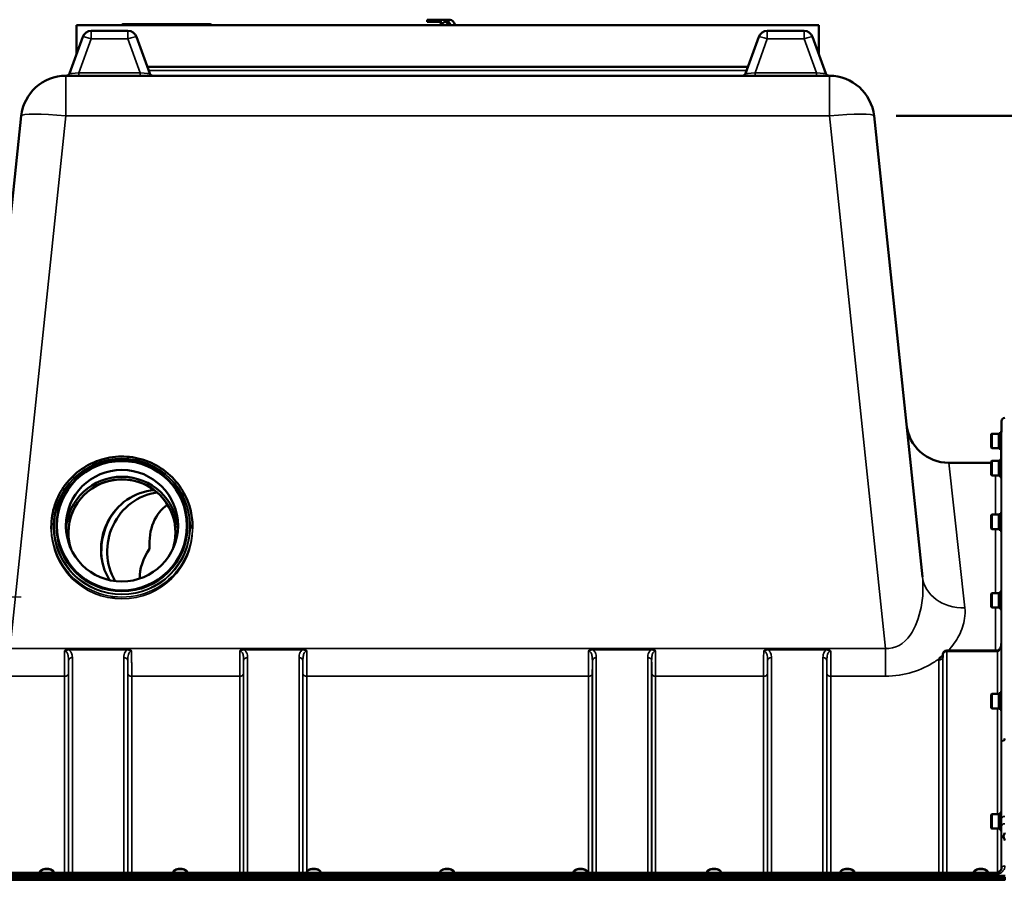
# Model space of a CAD drawing. Units: millimetres. Extents: x 100 to 8300, y -8 to 5931.
# Drawn here: x 3294 to 4172, y 2619 to 3387 of the extents above; entities that cross this region are included whole.
import ezdxf

# ---------------------------------------------------------------- set-up
doc = ezdxf.new("R2010")
doc.units = ezdxf.units.MM
doc.header["$LTSCALE"] = 20
for name, color, linetype, lineweight in [('Dimension (ISO)', 7, 'Continuous', 25), ('Sketch Geometry (ISO)', 7, 'Continuous', 25), ('Visible (ISO)', 7, 'Continuous', 50), ('Visible Narrow (ISO)', 7, 'Continuous', 35)]:
    doc.layers.add(name, color=color, linetype=linetype, lineweight=lineweight)
doc.styles.add('Tricel ISO- C.S.', font='isocpeur.ttf')
doc.dimstyles.new('Tricel ISO- (cm)', dxfattribs={"dimscale": 20, "dimtxt": 4, "dimasz": 4, "dimexe": 4, "dimexo": 4, "dimgap": 1.2, "dimtad": 1, "dimdec": 0, "dimlfac": 0.1, "dimrnd": 1e-08, "dimzin": 0, "dimtxsty": 'Tricel ISO- C.S.', "dimcen": 0.09, "dimdle": 14, "dimclrd": 7, "dimclre": 7, "dimclrt": 256, "dimadec": 0, "dimazin": 0, "dimtfac": 1, "dimtdec": 0, "dimtmove": 0, "dimatfit": 3, "dimfxl": 1, "dimtolj": 1, "dimtzin": 0, "dimlwd": -1, "dimlwe": -1, "dimarcsym": 0})

# ---------------------------------------------------------------- blocks, each defined once
blk = doc.blocks.new('*D7')
at = {"layer": 'Defpoints', "color": 0, "transparency": 16777216}
for p in [(2494.95, 2872.58), (3374.95, 2872.58), (3175.44, 1392.36)]:
    blk.add_point(p, dxfattribs=at)
at = {"layer": 'Dimension (ISO)', "color": 7, "transparency": 16777216}
for p, q in [((3294.95, 2872.58), (2414.95, 2872.58)), ((2494.95, 1472.36), (2494.95, 2792.58)), ((3095.44, 1392.36), (2414.95, 1392.36))]:
    blk.add_line(p, q, dxfattribs=at)
for points in [[(2481.62, 2792.58), (2508.29, 2792.58), (2494.95, 2872.58)], [(2481.62, 1472.36), (2508.29, 1472.36), (2494.95, 1392.36)]]:
    blk.add_solid(points, dxfattribs=at)
at = {"layer": 'Dimension (ISO)', "transparency": 16777216, "insert": (2430.95, 2060.47), "char_height": 80, "attachment_point": 4, "rotation": 90, "style": 'Tricel ISO- C.S.'}
blk.add_mtext('\\A1;148', dxfattribs=at)
blk = doc.blocks.new('*D8')
at = {"layer": 'Defpoints', "color": 0, "transparency": 16777216}
for p in [(2480.17, 3301.54), (2494.95, 3301.54), (3374.95, 2872.58)]:
    blk.add_point(p, dxfattribs=at)
at = {"layer": 'Dimension (ISO)', "color": 7, "transparency": 16777216}
for p, q in [((2494.95, 2952.58), (2494.95, 3221.54)), ((3294.95, 2872.58), (2414.95, 2872.58))]:
    blk.add_line(p, q, dxfattribs=at)
for points in [[(2481.62, 3221.54), (2508.29, 3221.54), (2494.95, 3301.54)], [(2481.62, 2952.58), (2508.29, 2952.58), (2494.95, 2872.58)]]:
    blk.add_solid(points, dxfattribs=at)
at = {"layer": 'Dimension (ISO)', "transparency": 16777216, "insert": (2430.95, 3035.06), "char_height": 80, "attachment_point": 4, "rotation": 90, "style": 'Tricel ISO- C.S.'}
blk.add_mtext('\\A1;43', dxfattribs=at)

msp = doc.modelspace()

# ---------------------------------------------------------------- linework, layer by layer
at = {"layer": 'Sketch Geometry (ISO)', "lineweight": 50}
msp.add_line((4075.43, 3301.54), (4275.43, 3301.54), dxfattribs=at)
at = {"layer": 'Sketch Geometry (ISO)'}
msp.add_line((3384.95, 2872.58), (3374.95, 2872.58), dxfattribs=at)
at = {"layer": 'Visible (ISO)'}
for p, q in [((4006.43, 3382.36), (3344.43, 3382.36)), ((3344.43, 3382.36), (3344.43, 3356.74)), ((3384.71, 3382.38), (3384.71, 3382.36)), ((3463.71, 3383.34), (3385.71, 3383.34)), ((3391.21, 3383.36), (3458.2, 3383.36)), ((3464.7, 3382.38), (3464.71, 3382.36)), ((3673.33, 3387.34), (3657.02, 3387.34)), ((3657.02, 3387.34), (3657.02, 3385.34)), ((3657.02, 3385.34), (3670.16, 3385.34)), ((3677.53, 3387.34), (3673.33, 3387.34)), ((3870.59, 3382.36), (3870.59, 3382.61)), ((3870.59, 3382.61), (3895.59, 3382.61)), ((3895.59, 3382.61), (3895.99, 3382.61)), ((3895.59, 3382.36), (3895.59, 3382.61)), ((3895.99, 3382.36), (3895.99, 3382.61)), ((3909.84, 3382.61), (3916.11, 3382.61)), ((3909.84, 3382.36), (3909.84, 3382.61)), ((3916.11, 3382.61), (3919.08, 3382.61)), ((3916.11, 3382.36), (3916.11, 3382.61)), ((3919.08, 3382.61), (3934.93, 3382.61)), ((3919.08, 3382.36), (3919.08, 3382.61)), ((3934.93, 3382.61), (3935.35, 3382.61)), ((3934.93, 3382.36), (3934.93, 3382.61)), ((3935.35, 3382.61), (3936.42, 3382.61)), ((3935.35, 3382.36), (3935.35, 3382.61)), ((3936.42, 3382.61), (3942.27, 3382.61)), ((3936.42, 3382.36), (3936.42, 3382.61)), ((3942.27, 3382.36), (3942.27, 3382.61)), ((4006.43, 3382.36), (4006.43, 3356.74)), ((3350.02, 3372.1), (3338.1, 3339.33)), ((3390.34, 3377.36), (3357.54, 3377.36)), ((3409.78, 3339.33), (3397.85, 3372.1)), ((3953.01, 3372.1), (3941.08, 3339.33)), ((3993.32, 3377.36), (3960.53, 3377.36)), ((4012.77, 3339.33), (4000.84, 3372.1)), ((4015.91, 3337.36), (3334.95, 3337.36)), ((3407.58, 3345.36), (3943.28, 3345.36)), ((3295.17, 3301.54), (3251.99, 2890.72)), ((4098.87, 2890.72), (4055.69, 3301.54)), ((4169.32, 3019.68), (4169.41, 3029.39)), ((4160.26, 3017.73), (4160.76, 3018.23)), ((4160.26, 3005.88), (4160.26, 3017.73)), ((4160.76, 3018.23), (4160.76, 3005.38)), ((4167.06, 3018.23), (4160.76, 3018.23)), ((4167.06, 3018.23), (4167.06, 3005.38)), ((4168.06, 3017.96), (4167.06, 3017.96)), ((4168.06, 3019.68), (4168.06, 3003.93)), ((4168.06, 3019.68), (4169.35, 3019.68)), ((4160.26, 3005.88), (4160.76, 3005.38)), ((4167.06, 3005.38), (4160.76, 3005.38)), ((4168.06, 3005.66), (4167.06, 3005.66)), ((4168.06, 3003.93), (4169.21, 3003.93)), ((4169.13, 2997.32), (4169.18, 3003.93)), ((4168.06, 2995.39), (4168.06, 2979.64)), ((4168.06, 2995.39), (4169.34, 2995.39)), ((4122.4, 2992.36), (4160.26, 2992.36)), ((4160.26, 2993.44), (4160.76, 2993.94)), ((4160.26, 2981.59), (4160.26, 2993.44)), ((4160.76, 2993.94), (4160.76, 2981.09)), ((4167.06, 2993.94), (4160.76, 2993.94)), ((4167.06, 2993.94), (4167.06, 2981.09)), ((4168.06, 2993.66), (4167.06, 2993.66)), ((4160.26, 2981.59), (4160.76, 2981.09)), ((4167.06, 2981.09), (4160.76, 2981.09)), ((4168.06, 2981.36), (4167.06, 2981.36)), ((4168.06, 2979.64), (4169.21, 2979.64)), ((4160.26, 2945.6), (4160.76, 2946.1)), ((4160.26, 2933.75), (4160.26, 2945.6)), ((4160.76, 2946.1), (4160.76, 2933.25)), ((4167.06, 2946.1), (4160.76, 2946.1)), ((4167.06, 2946.1), (4167.06, 2933.25)), ((4168.06, 2945.82), (4167.06, 2945.82)), ((4168.06, 2947.55), (4168.06, 2931.8)), ((4168.06, 2947.55), (4169.34, 2947.55)), ((3321.95, 2935.24), (3321.95, 2933.57)), ((3326.45, 2935.97), (3326.45, 2935.66)), ((3326.95, 2936.23), (3326.95, 2935.97)), ((3442.95, 2936.23), (3442.95, 2935.97)), ((3443.45, 2935.97), (3443.45, 2935.66)), ((3447.95, 2935.24), (3447.95, 2933.57)), ((4160.26, 2933.75), (4160.76, 2933.25)), ((4167.06, 2933.25), (4160.76, 2933.25)), ((4168.06, 2933.52), (4167.06, 2933.52)), ((4168.06, 2931.8), (4169.22, 2931.8)), ((4160.26, 2875.65), (4160.76, 2876.15)), ((4160.26, 2863.8), (4160.26, 2875.65)), ((4160.76, 2876.15), (4160.76, 2863.3)), ((4167.06, 2876.15), (4160.76, 2876.15)), ((4167.06, 2876.15), (4167.06, 2863.3)), ((4168.06, 2875.88), (4167.06, 2875.88)), ((4168.06, 2877.6), (4168.06, 2861.85)), ((4168.06, 2877.6), (4169.33, 2877.6)), ((4160.26, 2863.8), (4160.76, 2863.3)), ((4167.06, 2863.3), (4160.76, 2863.3)), ((4168.06, 2863.58), (4167.06, 2863.58)), ((4168.06, 2861.85), (4169.22, 2861.85)), ((4116.99, 2821.42), (4116.96, 2819.04)), ((4165.64, 2824.88), (4120.49, 2824.88)), ((4160.26, 2785.74), (4160.76, 2786.24)), ((4160.26, 2773.89), (4160.26, 2785.74)), ((4160.76, 2786.24), (4160.76, 2773.39)), ((4167.06, 2786.24), (4160.76, 2786.24)), ((4167.06, 2786.24), (4167.06, 2773.39)), ((4168.06, 2785.96), (4167.06, 2785.96)), ((4168.06, 2787.69), (4168.06, 2771.94)), ((4168.06, 2787.69), (4169.33, 2787.69)), ((4160.26, 2773.89), (4160.76, 2773.39)), ((4167.06, 2773.39), (4160.76, 2773.39)), ((4168.06, 2773.66), (4167.06, 2773.66)), ((4168.06, 2771.94), (4169.23, 2771.94)), ((4160.26, 2678.58), (4160.76, 2679.08)), ((4160.26, 2666.73), (4160.26, 2678.58)), ((4160.76, 2679.08), (4160.76, 2666.23)), ((4167.06, 2679.08), (4160.76, 2679.08)), ((4167.06, 2679.08), (4167.06, 2666.23)), ((4168.06, 2678.8), (4167.06, 2678.8)), ((4168.06, 2680.53), (4168.06, 2664.78)), ((4168.06, 2680.53), (4169.32, 2680.53)), ((4160.26, 2666.73), (4160.76, 2666.23)), ((4167.06, 2666.23), (4160.76, 2666.23)), ((4168.06, 2666.5), (4167.06, 2666.5)), ((4168.06, 2664.78), (4169.24, 2664.78)), ((4163.41, 2626.69), (3187.46, 2626.69)), ((3311.51, 2626.69), (3311.51, 2626.96)), ((3313.09, 2629.11), (3312.69, 2628.82)), ((3322.77, 2629.11), (3323.18, 2628.82)), ((3324.36, 2626.69), (3324.36, 2626.96)), ((3430.51, 2626.69), (3430.51, 2626.96)), ((3432.09, 2629.11), (3431.69, 2628.82)), ((3441.77, 2629.11), (3442.18, 2628.82)), ((3443.36, 2626.69), (3443.36, 2626.96)), ((3549.51, 2626.69), (3549.51, 2626.96)), ((3551.09, 2629.11), (3550.69, 2628.82)), ((3560.77, 2629.11), (3561.18, 2628.82)), ((3562.36, 2626.69), (3562.36, 2626.96)), ((3668.51, 2626.69), (3668.51, 2626.96)), ((3670.09, 2629.11), (3669.69, 2628.82)), ((3679.77, 2629.11), (3680.18, 2628.82)), ((3681.36, 2626.69), (3681.36, 2626.96)), ((3787.51, 2626.69), (3787.51, 2626.96)), ((3789.09, 2629.11), (3788.69, 2628.82)), ((3798.77, 2629.11), (3799.18, 2628.82)), ((3800.36, 2626.69), (3800.36, 2626.96)), ((3906.51, 2626.69), (3906.51, 2626.96)), ((3908.09, 2629.11), (3907.69, 2628.82)), ((3917.77, 2629.11), (3918.18, 2628.82)), ((3919.36, 2626.69), (3919.36, 2626.96)), ((4025.51, 2626.69), (4025.51, 2626.96)), ((4027.09, 2629.11), (4026.69, 2628.82)), ((4036.77, 2629.11), (4037.18, 2628.82)), ((4038.36, 2626.69), (4038.36, 2626.96)), ((4144.51, 2626.69), (4144.51, 2626.96)), ((4146.09, 2629.11), (4145.69, 2628.82)), ((4155.77, 2629.11), (4156.18, 2628.82)), ((4157.36, 2626.69), (4157.36, 2626.96)), ((3177.58, 2621.52), (4173.29, 2621.52)), ((4173.21, 2622.08), (3177.65, 2622.08)), ((3178.27, 2623.96), (4172.59, 2623.96)), ((4172.59, 2620.41), (3178.27, 2620.41))]:
    msp.add_line(p, q, dxfattribs=at)
for centre, radius, start, end in [((3385.71, 3382.34), 1, 90, 178), ((3391.21, 3382.36), 1, 90, 100.72092), ((3458.2, 3382.36), 1, 79.27908, 90), ((3463.71, 3382.34), 1, 2, 90), ((3357.54, 3369.36), 8, 90, 160), ((3390.34, 3369.36), 8, 20, 90), ((3960.53, 3369.36), 8, 90, 160), ((3993.32, 3369.36), 8, 20, 90), ((3334.95, 3297.36), 40, 90, 174), ((3335.28, 3340.36), 3, 270, 340), ((3412.6, 3340.36), 3, 200, 270), ((3938.27, 3340.36), 3, 270, 340), ((4015.58, 3340.36), 3, 200, 270), ((4015.91, 3297.36), 40, 6, 90), ((4172.41, 3029.36), 3, 90, 179.5), ((4122.4, 3030.36), 38, 186, 270), ((4164.13, 2997.36), 5, 336.80231, 359.5), ((4164.13, 2997.36), 5, 312.36179, 321.91775), ((4120.49, 2821.38), 3.5, 90, 179.35664)]:
    msp.add_arc(centre, radius, start, end, dxfattribs=at)
for centre, major_axis, ratio, start_param, end_param in [((3673.33, 3377.84), (0, -9.5), 0.543783, 3.802438, 4.216833), ((3673.33, 3377.84), (0, 7.5), 0.543783, 5.358802, 7.207569), ((3673.33, 3377.84), (0, 9.5), 0.543783, 5.207945, 6.283185), ((3677.53, 3377.84), (0, -7.5), 0.543783, 3.681943, 4.065976), ((3677.53, 3377.84), (0, 9.5), 0.543783, 5.207945, 6.283185), ((3384.95, 2930.17), (-47.75, 0), 0.994522, 2.822237, 6.602541), ((3384.95, 2930.17), (-50, 0), 0.994522, 3.202591, 6.222187), ((3384.95, 2930.01), (-47.75, 0), 0.994522, 3.143244, 6.281534), ((3384.95, 2926.35), (41.85, 30.56), 0.981826, 1.028835, 1.278125), ((3415.03, 2916.74), (15.68, 49.06), 0.940585, 0.353208, 2.464797), ((3420.53, 2914.99), (15.68, 49.06), 0.940585, 0.414249, 2.443642), ((3418.59, 2915.61), (16.74, 52.39), 0.940585, 1.096101, 2.045492), ((3456.43, 2903.51), (28.76, -52.62), 0.706531, 3.198203, 4.12555), ((3384.95, 2935.97), (58, 0), 0.994522, 3.141593, 6.283185), ((3456.43, 2903.51), (-51.98, -28.41), 0.697739, 5.350317, 5.937556), ((4165.64, 2826.67), (3.69, 0), 0.487696, 4.712389, 4.723711), ((3317.93, 2626.96), (-6.42, 0), 0.5, 3.141593, 6.283185), ((3317.93, 2627.4), (-5.92, 0), 0.5, 3.757072, 5.667706), ((3436.93, 2626.96), (-6.42, 0), 0.5, 3.141593, 6.283185), ((3436.93, 2627.4), (-5.92, 0), 0.5, 3.757072, 5.667706), ((3555.93, 2626.96), (-6.42, 0), 0.5, 3.141593, 6.283185), ((3555.93, 2627.4), (-5.92, 0), 0.5, 3.757072, 5.667706), ((3674.93, 2626.96), (-6.42, 0), 0.5, 3.141593, 6.283185), ((3674.93, 2627.4), (-5.92, 0), 0.5, 3.757072, 5.667706), ((3793.93, 2626.96), (-6.42, 0), 0.5, 3.141593, 6.283185), ((3793.93, 2627.4), (-5.92, 0), 0.5, 3.757072, 5.667706), ((3912.93, 2626.96), (-6.42, 0), 0.5, 3.141593, 6.283185), ((3912.93, 2627.4), (-5.92, 0), 0.5, 3.757072, 5.667706), ((4031.93, 2626.96), (-6.42, 0), 0.5, 3.141593, 6.283185), ((4031.93, 2627.4), (-5.92, 0), 0.5, 3.757072, 5.667706), ((4150.93, 2626.96), (-6.42, 0), 0.5, 3.141593, 6.283185), ((4150.93, 2627.4), (-5.92, 0), 0.5, 3.757072, 5.667706)]:
    msp.add_ellipse(centre, major_axis=major_axis, ratio=ratio, start_param=start_param, end_param=end_param, dxfattribs=at)
for centre, major_axis in [((3384.95, 2935.97), (-58.5, 0)), ((3384.95, 2936.23), (58, 0)), ((3384.95, 2936.23), (-50, 0))]:
    msp.add_ellipse(centre, major_axis=major_axis, ratio=0.994522, dxfattribs=at)
for points, knots in [([(3321.95, 2935.24), (3321.95, 2941.92), (3323.04, 2948.61), (3327.26, 2961.29), (3330.41, 2967.3), (3338.43, 2978.02), (3343.31, 2982.74), (3354.32, 2990.4), (3360.44, 2993.35), (3373.32, 2997.19), (3380.07, 2998.07), (3393.5, 2997.68), (3400.19, 2996.41), (3412.82, 2991.84), (3418.77, 2988.54), (3429.31, 2980.24), (3433.91, 2975.25), (3441.29, 2964.08), (3444.07, 2957.9), (3447.23, 2946.17), (3447.95, 2940.7), (3447.95, 2935.24)], [3.127764, 3.127764, 3.127764, 3.127764, 3.447654, 3.447654, 3.767566, 3.767566, 4.087535, 4.087535, 4.407573, 4.407573, 4.727664, 4.727664, 5.047773, 5.047773, 5.367857, 5.367857, 5.687883, 5.687883, 6.00784, 6.00784, 6.269357, 6.269357, 6.269357, 6.269357]), ([(4169.2, 2831.14), (4169.19, 2830.49), (4169.12, 2829.84), (4168.86, 2828.58), (4168.67, 2827.98), (4168.17, 2826.88), (4167.87, 2826.39), (4167.22, 2825.59), (4166.86, 2825.3), (4166.3, 2824.99), (4166.09, 2824.92), (4165.82, 2824.88), (4165.75, 2824.88), (4165.68, 2824.88)], [-1.318623, -1.318623, -1.318623, -1.318623, -1.054899, -1.054899, -0.791174, -0.791174, -0.527449, -0.527449, -0.263725, -0.263725, -0.071357, -0.071357, 0, 0, 0, 0]), ([(4113.88, 2817.83), (4113.89, 2817.85), (4113.91, 2817.87), (4114.07, 2818.09), (4114.24, 2818.28), (4114.58, 2818.64), (4114.75, 2818.8), (4115.13, 2819.1), (4115.32, 2819.25), (4115.82, 2819.58), (4116.12, 2819.76), (4116.47, 2819.94), (4116.5, 2819.95), (4116.53, 2819.96)], [-0.4243826, -0.4243826, -0.4243826, -0.4243826, -0.4143433, -0.4143433, -0.3094111, -0.3094111, -0.2168784, -0.2168784, -0.1253967, -0.1253967, 0, 0, 0.0102303, 0.0102303, 0.0102303, 0.0102303]), ([(4116.91, 2818.81), (4116.91, 2818.81), (4116.93, 2818.83), (4116.95, 2818.92), (4116.96, 2818.98), (4116.96, 2819.04)], [-0.2369813, -0.2369813, -0.2369813, -0.2369813, -0.1156938, -0.1156938, -0.004973, -0.004973, -0.004973, -0.004973]), ([(4171.88, 2744.79), (4171.86, 2744.84), (4171.85, 2744.89), (4171.85, 2744.98), (4171.86, 2745.03), (4171.88, 2745.08)], [0.23719679, 0.23719679, 0.23719679, 0.23719679, 0.25458617, 0.25458617, 0.2717352, 0.2717352, 0.2717352, 0.2717352]), ([(4171.88, 2745.08), (4171.89, 2745.12), (4171.91, 2745.16), (4172.08, 2745.61), (4172.24, 2746.01), (4172.4, 2746.4), (4172.4, 2746.4), (4172.41, 2746.41)], [-0.1770419, -0.1770419, -0.1770419, -0.1770419, -0.1610219, -0.1610219, 0, 0, 0.0014243, 0.0014243, 0.0014243, 0.0014243]), ([(4171.15, 2659.62), (4171.54, 2660.63), (4171.97, 2661.57), (4172.39, 2662.44), (4172.39, 2662.45), (4172.39, 2662.45)], [-0.4248463, -0.4248463, -0.4248463, -0.4248463, 0, 0, 0.0019192, 0.0019192, 0.0019192, 0.0019192]), ([(4171.14, 2659.02), (4171.11, 2659.12), (4171.09, 2659.23), (4171.09, 2659.42), (4171.11, 2659.53), (4171.15, 2659.62)], [0.56555944, 0.56555944, 0.56555944, 0.56555944, 0.60368317, 0.60368317, 0.64215764, 0.64215764, 0.64215764, 0.64215764]), ([(4172.41, 2655.69), (4172.4, 2655.7), (4172.4, 2655.7), (4172.11, 2656.5), (4171.81, 2657.27), (4171.4, 2658.36), (4171.27, 2658.69), (4171.14, 2659.02)], [-0.5774791, -0.5774791, -0.5774791, -0.5774791, -0.5749101, -0.5749101, -0.2790868, -0.2790868, -0.1430388, -0.1430388, -0.1430388, -0.1430388]), ([(4163.41, 2626.69), (4164.02, 2626.69), (4164.63, 2626.77), (4165.8, 2627.07), (4166.35, 2627.29), (4167.34, 2627.84), (4167.78, 2628.18), (4168.52, 2628.94), (4168.82, 2629.37), (4169.23, 2630.23), (4169.35, 2630.67), (4169.4, 2631.2), (4169.4, 2631.29), (4169.4, 2631.38)], [0, 0, 0, 0, 0.257951, 0.257951, 0.516628, 0.516628, 0.779187, 0.779187, 1.057726, 1.057726, 1.336266, 1.336266, 1.392697, 1.392697, 1.392697, 1.392697])]:
    msp.add_open_spline(points, degree=3, knots=knots, dxfattribs=at)
at = {"layer": 'Visible Narrow (ISO)'}
for p, q in [((3464.7, 3382.38), (3384.71, 3382.38)), ((3357.54, 3377.36), (3357.54, 3370.2)), ((3390.34, 3370.2), (3390.34, 3377.36)), ((3960.53, 3377.36), (3960.53, 3370.2)), ((3993.32, 3370.2), (3993.32, 3377.36)), ((3346.57, 3340.05), (3357.54, 3370.2)), ((3357.54, 3370.2), (3390.34, 3370.2)), ((3390.34, 3370.2), (3401.31, 3340.05)), ((3949.55, 3340.05), (3960.53, 3370.2)), ((3960.53, 3370.2), (3993.32, 3370.2)), ((3993.32, 3370.2), (4004.3, 3340.05)), ((3334.95, 3337.36), (3334.95, 3301.54)), ((3401.31, 3340.05), (3346.57, 3340.05)), ((3346.57, 3340.05), (3346.57, 3337.36)), ((3401.31, 3337.36), (3401.31, 3340.05)), ((3942.09, 3342.1), (3408.77, 3342.1)), ((4004.3, 3340.05), (3949.55, 3340.05)), ((3949.55, 3340.05), (3949.55, 3337.36)), ((4004.3, 3340.05), (4004.3, 3337.36)), ((4015.91, 3301.54), (4015.91, 3337.36)), ((3286.08, 2836.51), (3334.95, 3301.54)), ((3334.95, 3301.54), (4015.91, 3301.54)), ((4015.91, 3301.54), (4065.81, 2826.79)), ((4169.41, 2743.18), (4169.41, 3029.39)), ((4169.13, 2997.32), (4169.13, 2995.39)), ((4122.4, 2992.36), (4136.66, 2863)), ((4164.13, 2946.1), (4164.13, 2981.09)), ((4169.13, 2979.64), (4169.13, 2947.55)), ((4164.13, 2876.15), (4164.13, 2933.25)), ((4169.13, 2931.8), (4169.13, 2877.6)), ((4164.13, 2824.88), (4164.13, 2863.3)), ((4169.13, 2861.85), (4169.13, 2830.03)), ((4169.2, 2831.2), (4169.2, 2787.69)), ((4065.81, 2826.79), (3285.06, 2826.79)), ((3337.8, 2826.42), (3337.8, 2825.43)), ((3389.56, 2826.42), (3337.8, 2826.42)), ((3337.8, 2825.43), (3389.56, 2825.43)), ((3389.56, 2826.42), (3389.56, 2825.43)), ((3545.81, 2826.42), (3494.05, 2826.42)), ((3494.05, 2826.42), (3494.05, 2825.43)), ((3494.05, 2825.43), (3545.81, 2825.43)), ((3545.81, 2825.43), (3545.81, 2826.42)), ((3856.81, 2826.42), (3805.05, 2826.42)), ((3805.05, 2826.42), (3805.05, 2825.43)), ((3805.05, 2825.43), (3856.81, 2825.43)), ((3856.81, 2825.43), (3856.81, 2826.42)), ((4013.06, 2826.42), (3961.3, 2826.42)), ((3961.3, 2826.42), (3961.3, 2825.43)), ((3961.3, 2825.43), (4013.06, 2825.43)), ((4013.06, 2826.42), (4013.06, 2825.43)), ((4065.81, 2826.79), (4065.81, 2802.03)), ((4116.96, 2819.02), (4116.99, 2821.4)), ((4116.96, 2819.02), (4116.96, 2626.69)), ((4116.99, 2626.69), (4116.99, 2821.4)), ((4120.49, 2824.09), (4120.49, 2824.88)), ((4120.49, 2824.09), (4120.49, 2626.69)), ((4120.49, 2824.09), (4165.64, 2824.09)), ((4165.64, 2824.88), (4165.64, 2824.09)), ((4165.7, 2786.24), (4165.7, 2824.09)), ((3337.24, 2626.69), (3337.24, 2815.99)), ((3340.74, 2818.66), (3340.74, 2626.69)), ((3386.62, 2626.69), (3386.62, 2818.66)), ((3390.12, 2815.99), (3390.12, 2626.69)), ((3493.49, 2626.69), (3493.49, 2815.99)), ((3496.99, 2818.66), (3496.99, 2626.69)), ((3542.87, 2626.69), (3542.87, 2818.66)), ((3546.37, 2815.99), (3546.37, 2626.69)), ((3804.49, 2626.69), (3804.49, 2815.99)), ((3807.99, 2818.66), (3807.99, 2626.69)), ((3853.87, 2626.69), (3853.87, 2818.66)), ((3857.37, 2815.99), (3857.37, 2626.69)), ((3960.74, 2626.69), (3960.74, 2815.99)), ((3964.24, 2818.66), (3964.24, 2626.69)), ((4010.12, 2626.69), (4010.12, 2818.66)), ((4013.62, 2815.99), (4013.62, 2626.69)), ((4113.46, 2626.69), (4113.46, 2816.33)), ((3285.06, 2802.03), (3333.71, 2802.03)), ((3333.71, 2626.69), (3333.71, 2802.03)), ((3337.21, 2804.65), (3337.21, 2626.69)), ((3390.15, 2626.69), (3390.15, 2804.65)), ((3393.65, 2802.03), (3393.65, 2626.69)), ((3393.65, 2802.03), (3489.96, 2802.03)), ((3489.96, 2626.69), (3489.96, 2802.03)), ((3493.46, 2804.65), (3493.46, 2626.69)), ((3546.4, 2626.69), (3546.4, 2804.65)), ((3549.9, 2802.03), (3800.96, 2802.03)), ((3549.9, 2802.03), (3549.9, 2628.07)), ((3800.96, 2626.69), (3800.96, 2802.03)), ((3804.46, 2804.65), (3804.46, 2626.69)), ((3857.4, 2626.69), (3857.4, 2804.65)), ((3860.9, 2802.03), (3957.21, 2802.03)), ((3860.9, 2802.03), (3860.9, 2626.69)), ((3957.21, 2626.69), (3957.21, 2802.03)), ((3960.71, 2804.65), (3960.71, 2626.69)), ((4013.65, 2626.69), (4013.65, 2804.65)), ((4017.15, 2802.03), (4017.15, 2626.69)), ((4017.15, 2802.03), (4065.81, 2802.03)), ((4165.7, 2679.08), (4165.7, 2773.39)), ((4169.2, 2771.94), (4169.2, 2680.53)), ((4165.7, 2627.06), (4165.7, 2666.23)), ((4169.2, 2664.78), (4169.2, 2630.23)), ((4169.41, 2631.46), (4169.41, 2657.55)), ((4163.41, 2625.2), (4163.41, 2626.69)), ((4169.41, 2631.46), (4169.4, 2631.31)), ((3187.46, 2625.2), (4163.41, 2625.2))]:
    msp.add_line(p, q, dxfattribs=at)
for centre, major_axis, ratio, start_param, end_param in [((3357.54, 3369.36), (-7.52, 2.74), 0.098287, 4.748147, 6.283185), ((3390.34, 3369.36), (7.52, 2.74), 0.098287, 0, 1.535038), ((3960.53, 3369.36), (-7.52, 2.74), 0.098287, 4.748147, 6.283185), ((3993.32, 3369.36), (7.52, 2.74), 0.098287, 0, 1.535038), ((3346.98, 3340.36), (-8.89, -1.03), 0.029469, 6.268422, 7.80346), ((3400.89, 3340.36), (8.89, -1.03), 0.029469, 4.76291, 6.297948), ((3949.97, 3340.36), (-8.89, -1.03), 0.029469, 6.268422, 7.80346), ((4003.88, 3340.36), (8.89, -1.03), 0.029469, 4.76291, 6.297948), ((3334.95, 3297.36), (-39.78, 4.18), 0.103962, 4.723315, 6.283185), ((4015.91, 3297.36), (39.78, 4.18), 0.103962, 0, 1.55987), ((3384.95, 2935.24), (-63, 0), 0.994522, 0, 3.141593), ((3384.95, 2933.57), (63, 0), 0.994522, 3.141593, 6.283185), ((3384.95, 2935.66), (58.5, 0), 0.994522, 3.141593, 6.283185), ((4136.66, 2894.7), (-37.79, -3.97), 0.832753, 0, 1.483493), ((4113.46, 2819.04), (3.5, 0), 0.774327, 4.712389, 6.274459), ((4120.49, 2821.38), (-3.5, 0), 0.774338, 4.712389, 6.274459), ((4120.49, 2821.38), (-3.5, 0.04), 0.629296, 0, 0.007105), ((4165.7, 2821.38), (-0.02, 3.5), 0.006757, 5.598038, 6.283185), ((3340.74, 2815.97), (-3.5, 0), 0.767465, 4.712389, 6.274459), ((3386.62, 2815.97), (3.5, 0), 0.767465, 0.008727, 1.570796), ((3496.99, 2815.97), (-3.5, 0), 0.767465, 4.712389, 6.274459), ((3542.87, 2815.97), (3.5, 0), 0.767465, 0.008727, 1.570796), ((3807.99, 2815.97), (-3.5, 0), 0.767465, 4.712389, 6.274459), ((3853.87, 2815.97), (3.5, 0), 0.767465, 0.008727, 1.570796), ((3964.24, 2815.97), (-3.5, 0), 0.767465, 4.712389, 6.274459), ((4010.12, 2815.97), (3.5, 0), 0.767465, 0.008727, 1.570796), ((3333.71, 2804.68), (3.5, 0), 0.75599, 4.712389, 6.274459), ((3393.65, 2804.68), (-3.5, 0), 0.75599, 0.008727, 1.570796), ((3489.96, 2804.68), (3.5, 0), 0.75599, 4.712389, 6.274459), ((3549.9, 2804.68), (-3.5, 0), 0.75599, 0.008727, 1.570796), ((3800.96, 2804.68), (3.5, 0), 0.75599, 4.712389, 6.274459), ((3860.9, 2804.68), (-3.5, 0), 0.75599, 0.008727, 1.570796), ((3957.21, 2804.68), (3.5, 0), 0.75599, 4.712389, 6.274459), ((4017.15, 2804.68), (-3.5, 0), 0.75599, 0.008727, 1.570796), ((4172.41, 2743.16), (-3, 0), 0.649698, 4.889019, 6.274459), ((4172.41, 2743.16), (-3, 0), 0.551937, 4.889465, 6.27523), ((4172.35, 2675.32), (-3, 0), 0.551937, 4.712521, 6.274593), ((4172.36, 2668.26), (-3, -0.01), 0.766042, 4.709547, 6.271949), ((4172.41, 2657.54), (-3, -0.01), 0.766042, 5.142613, 6.271802), ((4172.41, 2657.54), (-3, 0), 0.544897, 5.146037, 6.274459), ((4172.41, 2631.44), (-3, 0), 0.512955, 4.712389, 6.274459)]:
    msp.add_ellipse(centre, major_axis=major_axis, ratio=ratio, start_param=start_param, end_param=end_param, dxfattribs=at)
for major_axis in [(-61, 0), (-60.5, 0)]:
    msp.add_ellipse((3384.95, 2935.45), major_axis=major_axis, ratio=0.994522, dxfattribs=at)
for points, knots in [([(4098.87, 2890.72), (4099.23, 2887.26), (4099.4, 2883.74), (4099.31, 2874.55), (4098.75, 2868.88), (4095.88, 2854.41), (4092.75, 2845.74), (4082.42, 2831.06), (4074.45, 2825.95), (4065.81, 2826.79)], [-14.089935, -14.089935, -14.089935, -14.089935, -12.328693, -12.328693, -9.510706, -9.510706, -5.001927, -5.001927, 0, 0, 0, 0]), ([(4121.76, 2824.88), (4125.82, 2829.13), (4129.01, 2833.61), (4134.13, 2843.27), (4135.81, 2848.45), (4136.95, 2856.75), (4137, 2859.91), (4136.66, 2863)], [7.038422, 7.038422, 7.038422, 7.038422, 9.510706, 9.510706, 12.328693, 12.328693, 14.089935, 14.089935, 14.089935, 14.089935]), ([(4165.7, 2824.09), (4165.86, 2824.09), (4166.01, 2824.11), (4166.41, 2824.23), (4166.65, 2824.35), (4167.23, 2824.78), (4167.54, 2825.14), (4168.25, 2826.25), (4168.57, 2827.07), (4169.06, 2828.98), (4169.2, 2830.09), (4169.2, 2831.2)], [0, 0, 0, 0, 0.09328, 0.09328, 0.242529, 0.242529, 0.481327, 0.481327, 0.863404, 0.863404, 1.325565, 1.325565, 1.325565, 1.325565]), ([(3333.78, 2824.52), (3333.78, 2823.38), (3333.77, 2822.25), (3333.76, 2818.94), (3333.75, 2816.81), (3333.74, 2814.77), (3333.73, 2812.35), (3333.72, 2810.04), (3333.71, 2805.75), (3333.71, 2803.77), (3333.71, 2802.03)], [0.528301, 0.528301, 0.528301, 0.528301, 0.840626, 0.840626, 1.450408, 1.450408, 1.450408, 2.175612, 2.175612, 2.900816, 2.900816, 2.900816, 2.900816]), ([(3337.8, 2826.42), (3337.08, 2826.42), (3336.35, 2826.29), (3335.29, 2825.86), (3334.91, 2825.65), (3334.27, 2825.14), (3334, 2824.85), (3333.78, 2824.52)], [-0.4562318, -0.4562318, -0.4562318, -0.4562318, -0.2407331, -0.2407331, -0.1144447, -0.1144447, 0.000999, 0.000999, 0.000999, 0.000999]), ([(3333.78, 2824.52), (3334.16, 2824.74), (3334.51, 2824.91), (3335.22, 2825.18), (3335.59, 2825.29), (3336.58, 2825.48), (3337.2, 2825.5), (3337.8, 2825.43)], [-0.000999, -0.000999, -0.000999, -0.000999, 0.1144447, 0.1144447, 0.2407331, 0.2407331, 0.4562318, 0.4562318, 0.4562318, 0.4562318]), ([(3333.78, 2824.52), (3334.07, 2824.52), (3334.35, 2824.46), (3334.89, 2824.21), (3335.14, 2824.03), (3335.61, 2823.56), (3335.83, 2823.27), (3336.23, 2822.56), (3336.41, 2822.14), (3336.69, 2821.3), (3336.8, 2820.89), (3337.02, 2819.78), (3337.11, 2819.05), (3337.22, 2817.54), (3337.24, 2816.77), (3337.24, 2815.99)], [-1.577462, -1.577462, -1.577462, -1.577462, -1.407061, -1.407061, -1.236659, -1.236659, -1.048708, -1.048708, -0.828688, -0.828688, -0.637447, -0.637447, -0.318726, -0.318726, 0, 0, 0, 0]), ([(3340.74, 2818.66), (3340.74, 2819.34), (3340.7, 2820.03), (3340.47, 2821.39), (3340.29, 2822.06), (3339.83, 2823.11), (3339.62, 2823.49), (3339.05, 2824.3), (3338.69, 2824.71), (3338.11, 2825.2), (3337.96, 2825.32), (3337.8, 2825.43)], [0, 0, 0, 0, 0.318726, 0.318726, 0.637447, 0.637447, 0.828688, 0.828688, 1.048708, 1.048708, 1.119523, 1.119523, 1.119523, 1.119523]), ([(3389.56, 2825.43), (3389.4, 2825.32), (3389.25, 2825.2), (3388.59, 2824.64), (3388.18, 2824.15), (3387.85, 2823.63), (3387.39, 2822.9), (3387.1, 2822.14), (3386.7, 2820.47), (3386.62, 2819.56), (3386.62, 2818.66)], [0.457939, 0.457939, 0.457939, 0.457939, 0.528745, 0.528745, 0.788731, 0.788731, 0.788731, 1.156714, 1.156714, 1.577462, 1.577462, 1.577462, 1.577462]), ([(3393.58, 2824.52), (3393.36, 2824.85), (3393.09, 2825.14), (3392.48, 2825.62), (3392.15, 2825.81), (3391.8, 2825.97), (3391.45, 2826.12), (3391.08, 2826.24), (3390.33, 2826.39), (3389.94, 2826.42), (3389.56, 2826.42)], [-0.4572308, -0.4572308, -0.4572308, -0.4572308, -0.3417871, -0.3417871, -0.2286154, -0.2286154, -0.2286154, -0.1143077, -0.1143077, 0, 0, 0, 0]), ([(3389.56, 2825.43), (3389.88, 2825.47), (3390.21, 2825.48), (3390.86, 2825.45), (3391.19, 2825.41), (3391.52, 2825.34), (3391.85, 2825.27), (3392.18, 2825.17), (3392.85, 2824.91), (3393.2, 2824.74), (3393.58, 2824.52)], [0, 0, 0, 0, 0.1143077, 0.1143077, 0.2286154, 0.2286154, 0.2286154, 0.3417871, 0.3417871, 0.4572308, 0.4572308, 0.4572308, 0.4572308]), ([(3390.12, 2815.99), (3390.12, 2817.02), (3390.16, 2818.04), (3390.35, 2819.86), (3390.49, 2820.68), (3390.72, 2821.45), (3390.89, 2821.99), (3391.09, 2822.5), (3391.61, 2823.39), (3391.93, 2823.79), (3392.53, 2824.24), (3392.77, 2824.37), (3393.2, 2824.5), (3393.39, 2824.52), (3393.58, 2824.52)], [-1.577462, -1.577462, -1.577462, -1.577462, -1.156714, -1.156714, -0.788731, -0.788731, -0.788731, -0.528745, -0.528745, -0.26654, -0.26654, -0.112766, -0.112766, 0, 0, 0, 0]), ([(3393.65, 2802.03), (3393.65, 2803.64), (3393.65, 2805.44), (3393.64, 2809.34), (3393.64, 2811.44), (3393.62, 2814.8), (3393.62, 2816.01), (3393.6, 2819.6), (3393.59, 2822.05), (3393.58, 2824.52)], [0, 0, 0, 0, 0.667486, 0.667486, 1.334968, 1.334968, 1.693505, 1.693505, 2.372515, 2.372515, 2.372515, 2.372515]), ([(3490.03, 2824.52), (3490.02, 2822.69), (3490.02, 2820.88), (3489.99, 2815.84), (3489.98, 2812.74), (3489.97, 2808.08), (3489.97, 2806.38), (3489.96, 2803.83), (3489.96, 2802.9), (3489.96, 2802.03)], [0.528301, 0.528301, 0.528301, 0.528301, 1.02979, 1.02979, 1.958051, 1.958051, 2.538214, 2.538214, 2.900816, 2.900816, 2.900816, 2.900816]), ([(3494.05, 2826.42), (3493.86, 2826.42), (3493.67, 2826.41), (3493.17, 2826.37), (3492.87, 2826.31), (3492.09, 2826.11), (3491.64, 2825.92), (3490.75, 2825.36), (3490.34, 2824.98), (3490.03, 2824.52)], [-0.4562317, -0.4562317, -0.4562317, -0.4562317, -0.3990779, -0.3990779, -0.3076317, -0.3076317, -0.1613179, -0.1613179, 0.000999, 0.000999, 0.000999, 0.000999]), ([(3490.03, 2824.52), (3490.56, 2824.83), (3491.04, 2825.04), (3491.94, 2825.32), (3492.36, 2825.4), (3493.05, 2825.47), (3493.31, 2825.47), (3493.73, 2825.46), (3493.89, 2825.45), (3494.05, 2825.43)], [-0.000999, -0.000999, -0.000999, -0.000999, 0.1613179, 0.1613179, 0.3076317, 0.3076317, 0.3990779, 0.3990779, 0.4562317, 0.4562317, 0.4562317, 0.4562317]), ([(3490.03, 2824.52), (3490.97, 2824.53), (3491.82, 2823.77), (3492.83, 2821.88), (3493.11, 2820.79), (3493.38, 2818.93), (3493.43, 2818.19), (3493.48, 2816.95), (3493.49, 2816.47), (3493.49, 2815.99)], [-1.577291, -1.577291, -1.577291, -1.577291, -1.017353, -1.017353, -0.51262, -0.51262, -0.197161, -0.197161, 0, 0, 0, 0]), ([(3496.99, 2818.66), (3496.99, 2819.08), (3496.97, 2819.5), (3496.87, 2820.61), (3496.75, 2821.28), (3496.21, 2823), (3495.64, 2824.04), (3494.49, 2825.1), (3494.28, 2825.27), (3494.05, 2825.43)], [0, 0, 0, 0, 0.197161, 0.197161, 0.51262, 0.51262, 1.017353, 1.017353, 1.119403, 1.119403, 1.119403, 1.119403]), ([(3545.81, 2825.43), (3545.58, 2825.27), (3545.37, 2825.1), (3544.22, 2824.04), (3543.65, 2823), (3543.11, 2821.28), (3542.99, 2820.61), (3542.89, 2819.5), (3542.87, 2819.08), (3542.87, 2818.66)], [0.457889, 0.457889, 0.457889, 0.457889, 0.559938, 0.559938, 1.064672, 1.064672, 1.38013, 1.38013, 1.577291, 1.577291, 1.577291, 1.577291]), ([(3549.83, 2824.52), (3549.53, 2824.98), (3549.11, 2825.36), (3548.23, 2825.92), (3547.77, 2826.11), (3547, 2826.31), (3546.69, 2826.37), (3546.19, 2826.41), (3546, 2826.42), (3545.81, 2826.42)], [-0.4572307, -0.4572307, -0.4572307, -0.4572307, -0.2949138, -0.2949138, -0.1486, -0.1486, -0.0571538, -0.0571538, 0, 0, 0, 0]), ([(3545.81, 2825.43), (3545.97, 2825.45), (3546.13, 2825.46), (3546.55, 2825.47), (3546.82, 2825.47), (3547.5, 2825.4), (3547.92, 2825.32), (3548.82, 2825.04), (3549.3, 2824.83), (3549.83, 2824.52)], [0, 0, 0, 0, 0.0571538, 0.0571538, 0.1486, 0.1486, 0.2949138, 0.2949138, 0.4572307, 0.4572307, 0.4572307, 0.4572307]), ([(3546.37, 2815.99), (3546.37, 2816.47), (3546.38, 2816.95), (3546.43, 2818.19), (3546.49, 2818.93), (3546.75, 2820.79), (3547.03, 2821.88), (3548.04, 2823.77), (3548.9, 2824.53), (3549.83, 2824.52)], [-1.577291, -1.577291, -1.577291, -1.577291, -1.38013, -1.38013, -1.064672, -1.064672, -0.559938, -0.559938, 0, 0, 0, 0]), ([(3549.9, 2802.03), (3549.9, 2802.9), (3549.9, 2803.83), (3549.9, 2806.38), (3549.89, 2808.08), (3549.88, 2812.74), (3549.87, 2815.84), (3549.85, 2820.88), (3549.84, 2822.69), (3549.83, 2824.52)], [0, 0, 0, 0, 0.362602, 0.362602, 0.942765, 0.942765, 1.871026, 1.871026, 2.372515, 2.372515, 2.372515, 2.372515]), ([(3801.03, 2824.52), (3801.02, 2822.48), (3801.01, 2820.46), (3801, 2817.23), (3800.99, 2815.98), (3800.99, 2814.17), (3800.98, 2813.57), (3800.98, 2812.04), (3800.98, 2811.11), (3800.97, 2808.77), (3800.97, 2807.38), (3800.96, 2804.62), (3800.96, 2803.27), (3800.96, 2802.03)], [0.528301, 0.528301, 0.528301, 0.528301, 1.087806, 1.087806, 1.450408, 1.450408, 1.631709, 1.631709, 1.921791, 1.921791, 2.385921, 2.385921, 2.900816, 2.900816, 2.900816, 2.900816]), ([(3805.05, 2826.42), (3804.86, 2826.42), (3804.67, 2826.41), (3804.17, 2826.37), (3803.87, 2826.31), (3803.09, 2826.11), (3802.64, 2825.92), (3801.75, 2825.36), (3801.34, 2824.98), (3801.03, 2824.52)], [-0.4562318, -0.4562318, -0.4562318, -0.4562318, -0.3990779, -0.3990779, -0.3076318, -0.3076318, -0.1613179, -0.1613179, 0.000999, 0.000999, 0.000999, 0.000999]), ([(3801.03, 2824.52), (3801.56, 2824.83), (3802.04, 2825.04), (3802.94, 2825.32), (3803.36, 2825.4), (3804.05, 2825.47), (3804.31, 2825.47), (3804.73, 2825.46), (3804.89, 2825.45), (3805.05, 2825.43)], [-0.000999, -0.000999, -0.000999, -0.000999, 0.1613179, 0.1613179, 0.3076318, 0.3076318, 0.3990779, 0.3990779, 0.4562318, 0.4562318, 0.4562318, 0.4562318]), ([(3801.03, 2824.52), (3801.97, 2824.53), (3802.82, 2823.77), (3803.83, 2821.88), (3804.11, 2820.79), (3804.38, 2818.93), (3804.43, 2818.19), (3804.48, 2816.95), (3804.49, 2816.47), (3804.49, 2815.99)], [-1.577391, -1.577391, -1.577391, -1.577391, -1.017417, -1.017417, -0.512652, -0.512652, -0.197174, -0.197174, 0, 0, 0, 0]), ([(3807.99, 2818.66), (3807.99, 2819.08), (3807.97, 2819.5), (3807.87, 2820.61), (3807.75, 2821.28), (3807.21, 2823), (3806.64, 2824.04), (3805.49, 2825.1), (3805.28, 2825.27), (3805.05, 2825.43)], [0, 0, 0, 0, 0.197174, 0.197174, 0.512652, 0.512652, 1.017417, 1.017417, 1.119475, 1.119475, 1.119475, 1.119475]), ([(3856.81, 2825.43), (3856.58, 2825.27), (3856.37, 2825.1), (3855.22, 2824.04), (3854.65, 2823), (3854.11, 2821.28), (3853.99, 2820.61), (3853.89, 2819.5), (3853.87, 2819.08), (3853.87, 2818.66)], [0.457889, 0.457889, 0.457889, 0.457889, 0.559938, 0.559938, 1.064672, 1.064672, 1.38013, 1.38013, 1.577291, 1.577291, 1.577291, 1.577291]), ([(3860.83, 2824.52), (3860.53, 2824.98), (3860.11, 2825.36), (3859.23, 2825.92), (3858.77, 2826.11), (3858, 2826.31), (3857.69, 2826.37), (3857.19, 2826.41), (3857, 2826.42), (3856.81, 2826.42)], [-0.4572307, -0.4572307, -0.4572307, -0.4572307, -0.2949138, -0.2949138, -0.1486, -0.1486, -0.0571538, -0.0571538, 0, 0, 0, 0]), ([(3856.81, 2825.43), (3856.97, 2825.45), (3857.13, 2825.46), (3857.55, 2825.47), (3857.82, 2825.47), (3858.5, 2825.4), (3858.92, 2825.32), (3859.82, 2825.04), (3860.3, 2824.83), (3860.83, 2824.52)], [0, 0, 0, 0, 0.0571538, 0.0571538, 0.1486, 0.1486, 0.2949138, 0.2949138, 0.4572307, 0.4572307, 0.4572307, 0.4572307]), ([(3857.37, 2815.99), (3857.37, 2816.47), (3857.38, 2816.95), (3857.43, 2818.19), (3857.49, 2818.93), (3857.75, 2820.79), (3858.03, 2821.88), (3859.04, 2823.77), (3859.9, 2824.53), (3860.83, 2824.52)], [-1.577291, -1.577291, -1.577291, -1.577291, -1.38013, -1.38013, -1.064672, -1.064672, -0.559938, -0.559938, 0, 0, 0, 0]), ([(3860.9, 2802.03), (3860.9, 2802.9), (3860.9, 2803.83), (3860.9, 2806.38), (3860.89, 2808.08), (3860.88, 2812.74), (3860.87, 2815.84), (3860.85, 2820.88), (3860.84, 2822.69), (3860.83, 2824.52)], [0, 0, 0, 0, 0.362602, 0.362602, 0.942765, 0.942765, 1.871026, 1.871026, 2.372515, 2.372515, 2.372515, 2.372515]), ([(3957.28, 2824.52), (3957.28, 2823.89), (3957.28, 2823.25), (3957.26, 2819.5), (3957.25, 2816.45), (3957.23, 2812.64), (3957.23, 2811.68), (3957.22, 2807.48), (3957.21, 2804.52), (3957.21, 2802.03)], [0.528301, 0.528301, 0.528301, 0.528301, 0.702973, 0.702973, 1.565848, 1.565848, 1.865901, 1.865901, 2.900816, 2.900816, 2.900816, 2.900816]), ([(3961.3, 2826.42), (3960.58, 2826.42), (3959.85, 2826.29), (3958.79, 2825.86), (3958.41, 2825.65), (3957.77, 2825.14), (3957.5, 2824.85), (3957.28, 2824.52)], [-0.4562318, -0.4562318, -0.4562318, -0.4562318, -0.2407331, -0.2407331, -0.1144447, -0.1144447, 0.000999, 0.000999, 0.000999, 0.000999]), ([(3957.28, 2824.52), (3957.66, 2824.74), (3958.01, 2824.91), (3958.72, 2825.18), (3959.09, 2825.29), (3960.08, 2825.48), (3960.7, 2825.5), (3961.3, 2825.43)], [-0.000999, -0.000999, -0.000999, -0.000999, 0.1144447, 0.1144447, 0.2407331, 0.2407331, 0.4562318, 0.4562318, 0.4562318, 0.4562318]), ([(3957.28, 2824.52), (3957.57, 2824.52), (3957.85, 2824.46), (3958.39, 2824.21), (3958.64, 2824.03), (3959.11, 2823.56), (3959.33, 2823.27), (3959.73, 2822.56), (3959.91, 2822.14), (3960.19, 2821.3), (3960.3, 2820.89), (3960.52, 2819.78), (3960.61, 2819.05), (3960.72, 2817.54), (3960.74, 2816.77), (3960.74, 2815.99)], [-1.577462, -1.577462, -1.577462, -1.577462, -1.407061, -1.407061, -1.236659, -1.236659, -1.048708, -1.048708, -0.828688, -0.828688, -0.637447, -0.637447, -0.318726, -0.318726, 0, 0, 0, 0]), ([(3964.24, 2818.66), (3964.24, 2819.34), (3964.2, 2820.03), (3963.97, 2821.39), (3963.79, 2822.06), (3963.33, 2823.11), (3963.12, 2823.49), (3962.55, 2824.3), (3962.19, 2824.71), (3961.61, 2825.2), (3961.46, 2825.32), (3961.3, 2825.43)], [0, 0, 0, 0, 0.318726, 0.318726, 0.637447, 0.637447, 0.828688, 0.828688, 1.048708, 1.048708, 1.119523, 1.119523, 1.119523, 1.119523]), ([(4013.06, 2825.43), (4012.9, 2825.32), (4012.75, 2825.2), (4012.09, 2824.64), (4011.68, 2824.15), (4011.35, 2823.63), (4010.89, 2822.9), (4010.6, 2822.14), (4010.2, 2820.47), (4010.12, 2819.56), (4010.12, 2818.66)], [0.457939, 0.457939, 0.457939, 0.457939, 0.528745, 0.528745, 0.788731, 0.788731, 0.788731, 1.156714, 1.156714, 1.577462, 1.577462, 1.577462, 1.577462]), ([(4017.08, 2824.52), (4016.86, 2824.85), (4016.59, 2825.14), (4015.98, 2825.62), (4015.65, 2825.81), (4015.3, 2825.97), (4014.95, 2826.12), (4014.58, 2826.24), (4013.83, 2826.39), (4013.44, 2826.42), (4013.06, 2826.42)], [-0.4572308, -0.4572308, -0.4572308, -0.4572308, -0.3417871, -0.3417871, -0.2286154, -0.2286154, -0.2286154, -0.1143077, -0.1143077, 0, 0, 0, 0]), ([(4013.06, 2825.43), (4013.38, 2825.47), (4013.71, 2825.48), (4014.36, 2825.45), (4014.69, 2825.41), (4015.02, 2825.34), (4015.35, 2825.27), (4015.68, 2825.17), (4016.35, 2824.91), (4016.7, 2824.74), (4017.08, 2824.52)], [0, 0, 0, 0, 0.1143077, 0.1143077, 0.2286154, 0.2286154, 0.2286154, 0.3417871, 0.3417871, 0.4572308, 0.4572308, 0.4572308, 0.4572308]), ([(4013.62, 2815.99), (4013.62, 2817.02), (4013.66, 2818.04), (4013.85, 2819.86), (4013.99, 2820.68), (4014.22, 2821.45), (4014.39, 2821.99), (4014.59, 2822.5), (4015.11, 2823.39), (4015.43, 2823.79), (4016.03, 2824.24), (4016.27, 2824.37), (4016.7, 2824.5), (4016.89, 2824.52), (4017.08, 2824.52)], [-1.577462, -1.577462, -1.577462, -1.577462, -1.156714, -1.156714, -0.788731, -0.788731, -0.788731, -0.528745, -0.528745, -0.26654, -0.26654, -0.112766, -0.112766, 0, 0, 0, 0]), ([(4017.15, 2802.03), (4017.15, 2803.64), (4017.15, 2805.44), (4017.14, 2809.34), (4017.14, 2811.44), (4017.12, 2814.8), (4017.12, 2816.01), (4017.1, 2819.6), (4017.09, 2822.05), (4017.08, 2824.52)], [0, 0, 0, 0, 0.667486, 0.667486, 1.334968, 1.334968, 1.693505, 1.693505, 2.372515, 2.372515, 2.372515, 2.372515]), ([(4165.64, 2824.09), (4165.64, 2824.09), (4165.64, 2824.09), (4165.65, 2824.09), (4165.65, 2824.09), (4165.67, 2824.09), (4165.67, 2824.09), (4165.69, 2824.09), (4165.69, 2824.09), (4165.7, 2824.09)], [0, 0, 0, 0, 0.000763608, 0.000763608, 0.001985381, 0.001985381, 0.003940218, 0.003940218, 0.006108866, 0.006108866, 0.006108866, 0.006108866]), ([(3337.21, 2804.65), (3337.21, 2806.24), (3337.21, 2808.03), (3337.22, 2811.86), (3337.23, 2813.88), (3337.24, 2815.99)], [-2.900816, -2.900816, -2.900816, -2.900816, -2.175612, -2.175612, -1.475357, -1.475357, -1.475357, -1.475357]), ([(3390.12, 2815.99), (3390.13, 2815.72), (3390.13, 2815.45), (3390.14, 2813.19), (3390.14, 2811.29), (3390.15, 2807.75), (3390.15, 2806.11), (3390.15, 2804.65)], [-1.425459, -1.425459, -1.425459, -1.425459, -1.334968, -1.334968, -0.667486, -0.667486, 0, 0, 0, 0]), ([(3493.46, 2804.65), (3493.46, 2805.45), (3493.46, 2806.29), (3493.47, 2808.6), (3493.47, 2810.14), (3493.48, 2813.13), (3493.48, 2814.53), (3493.49, 2815.99)], [-2.900816, -2.900816, -2.900816, -2.900816, -2.538214, -2.538214, -1.958051, -1.958051, -1.475357, -1.475357, -1.475357, -1.475357]), ([(3546.37, 2815.99), (3546.38, 2814.53), (3546.39, 2813.13), (3546.39, 2810.14), (3546.4, 2808.6), (3546.4, 2806.29), (3546.4, 2805.45), (3546.4, 2804.65)], [-1.425459, -1.425459, -1.425459, -1.425459, -0.942765, -0.942765, -0.362602, -0.362602, 0, 0, 0, 0]), ([(3804.46, 2804.65), (3804.46, 2805.78), (3804.46, 2807.01), (3804.47, 2809.51), (3804.47, 2810.77), (3804.48, 2812.9), (3804.48, 2813.74), (3804.48, 2815.06), (3804.49, 2815.52), (3804.49, 2815.99)], [-2.900816, -2.900816, -2.900816, -2.900816, -2.385921, -2.385921, -1.921791, -1.921791, -1.631709, -1.631709, -1.475357, -1.475357, -1.475357, -1.475357]), ([(3857.37, 2815.99), (3857.38, 2814.53), (3857.39, 2813.13), (3857.39, 2810.14), (3857.4, 2808.6), (3857.4, 2806.29), (3857.4, 2805.45), (3857.4, 2804.65)], [-1.425459, -1.425459, -1.425459, -1.425459, -0.942765, -0.942765, -0.362602, -0.362602, 0, 0, 0, 0]), ([(3960.71, 2804.65), (3960.71, 2806.91), (3960.72, 2809.6), (3960.73, 2813.41), (3960.73, 2814.29), (3960.74, 2815.45), (3960.74, 2815.72), (3960.74, 2815.99)], [-2.900816, -2.900816, -2.900816, -2.900816, -1.865901, -1.865901, -1.565848, -1.565848, -1.475357, -1.475357, -1.475357, -1.475357]), ([(4013.62, 2815.99), (4013.63, 2815.72), (4013.63, 2815.45), (4013.64, 2813.19), (4013.64, 2811.29), (4013.65, 2807.75), (4013.65, 2806.11), (4013.65, 2804.65)], [-1.425459, -1.425459, -1.425459, -1.425459, -1.334968, -1.334968, -0.667486, -0.667486, 0, 0, 0, 0]), ([(4065.81, 2802.03), (4082.48, 2802.03), (4098.48, 2807.41), (4111.24, 2815.87), (4112.59, 2816.84), (4113.88, 2817.83)], [0, 0, 0, 0, 5.001927, 5.001927, 5.623403, 5.623403, 5.623403, 5.623403]), ([(4169.41, 2743.18), (4169.39, 2731.87), (4169.38, 2720.57), (4169.36, 2697.95), (4169.36, 2686.64), (4169.35, 2675.34)], [-8.135574, -8.135574, -8.135574, -8.135574, -4.067787, -4.067787, 0, 0, 0, 0]), ([(4169.35, 2675.34), (4169.35, 2674.02), (4169.35, 2672.76), (4169.36, 2670.39), (4169.36, 2669.29), (4169.36, 2668.27)], [0, 0, 0, 0, 0.4735259, 0.4735259, 0.9470519, 0.9470519, 0.9470519, 0.9470519]), ([(4169.36, 2668.27), (4169.37, 2667.38), (4169.37, 2666.48), (4169.38, 2664.7), (4169.38, 2663.81), (4169.38, 2662.91), (4169.39, 2662.02), (4169.39, 2661.13), (4169.4, 2659.34), (4169.4, 2658.45), (4169.41, 2657.55)], [-1.667072, -1.667072, -1.667072, -1.667072, -1.250304, -1.250304, -0.833536, -0.833536, -0.833536, -0.416768, -0.416768, 0, 0, 0, 0]), ([(4163.41, 2625.2), (4163.76, 2625.2), (4164.12, 2625.22), (4165.61, 2625.38), (4166.71, 2625.68), (4168.6, 2626.58), (4169.41, 2627.12), (4170.95, 2628.6), (4171.61, 2629.6), (4172.27, 2631.42), (4172.41, 2632.21), (4172.41, 2632.98)], [0, 0, 0, 0, 0.107458, 0.107458, 0.448596, 0.448596, 0.749008, 0.749008, 1.136282, 1.136282, 1.406382, 1.406382, 1.406382, 1.406382])]:
    msp.add_open_spline(points, degree=3, knots=knots, dxfattribs=at)
for points in [[(4169.2, 2831.2), (4169.2, 2831.18), (4169.2, 2831.16), (4169.2, 2831.14)], [(4116.53, 2819.96), (4116.68, 2820.09), (4116.83, 2820.22), (4116.98, 2820.35)], [(4116.97, 2820.14), (4116.82, 2820.08), (4116.67, 2820.03), (4116.53, 2819.96)], [(4116.96, 2819.02), (4116.96, 2819.03), (4116.96, 2819.03), (4116.96, 2819.04)], [(4113.88, 2817.83), (4113.6, 2817.35), (4113.46, 2816.84), (4113.46, 2816.33)], [(4169.41, 2631.46), (4169.41, 2631.43), (4169.41, 2631.41), (4169.4, 2631.38)]]:
    msp.add_open_spline(points, degree=3, dxfattribs=at)

# ---------------------------------------------------------------- dimensions: what is measured, and where the dimension line sits
at = {"layer": 'Dimension (ISO)', "color": 7}
for base, p1, p2, override, picture, middle in [((2494.95, 3301.54), (3374.95, 2872.58), (2480.17, 3301.54), {"dimgap": 1.2, "dimdec": 0, "dimlfac": 0.1, "dimse2": 1, "dimtol": 0, "dimlim": 0, "dimtp": 0, "dimtm": 0, "dimtdec": 0, "dimtofl": 0, "dimatfit": 1}, '*D8', (2494.95, 3087.06)), ((2494.95, 2872.58), (3175.44, 1392.36), (3374.95, 2872.58), {"dimgap": 1.2, "dimdec": 0, "dimlfac": 0.1, "dimtol": 0, "dimlim": 0, "dimtp": 0, "dimtm": 0, "dimtdec": 0, "dimtofl": 0, "dimatfit": 1}, '*D7', (2494.95, 2132.47))]:
    dim = msp.add_linear_dim(base=base, p1=p1, p2=p2, angle=90, dimstyle='Tricel ISO- (cm)', override=override, dxfattribs=at)
    dim.commit()
    dim.dimension.update_dxf_attribs({"geometry": picture, "text_midpoint": middle, "dimtype": 160})

doc.saveas('drawing.dxf')
